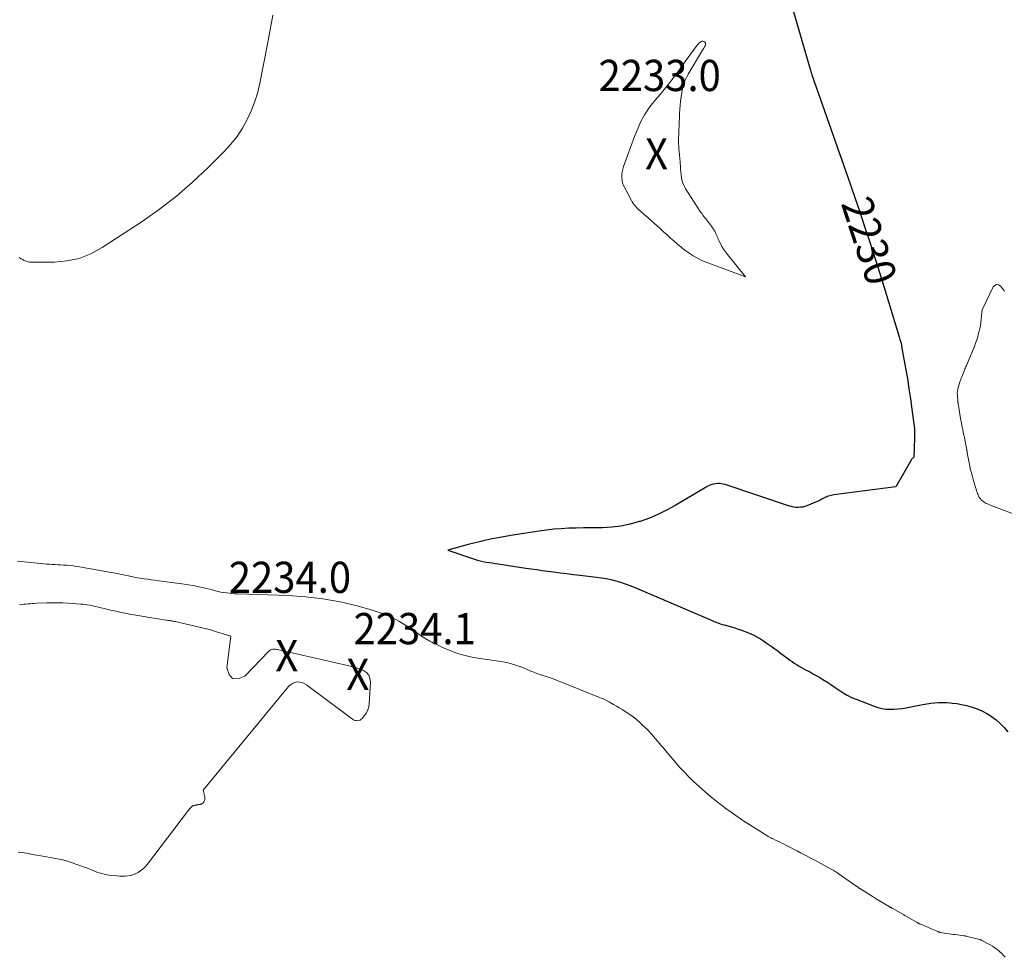
# Model space of a CAD drawing. Units: feet. Extents: x 1142031 to 1146672, y 7069020 to 7074982.
# Drawn here: x 1144237 to 1144552, y 7073171 to 7073471 of the extents above; entities that cross this region are included whole.
import ezdxf
from ezdxf.enums import TextEntityAlignment as Align

# ---------------------------------------------------------------- set-up
doc = ezdxf.new("R2010")
doc.units = ezdxf.units.FT
doc.header["$MEASUREMENT"] = 0
for name, color, linetype, lineweight in [('Level 44', 7, 'Continuous', 0), ('Level 45', 7, 'Continuous', 0), ('Level 46', 7, 'Continuous', 0)]:
    doc.layers.add(name, color=color, linetype=linetype, lineweight=lineweight)
doc.styles.add('Style-ENGINEERING', font='ENGINEERING.shx')

msp = doc.modelspace()

# ---------------------------------------------------------------- linework, layer by layer
at = {"layer": 'Level 44', "color": 32, "linetype": 'Continuous', "lineweight": 30, "elevation": 2230, "flags": 128}
msp.add_lwpolyline([(1144482.45, 7073482.41), (1144489.87, 7073456.49), (1144489.96, 7073456.16), (1144490.05, 7073455.84), (1144490.15, 7073455.52), (1144490.24, 7073455.2), (1144490.28, 7073455.09), (1144490.39, 7073454.72), (1144490.51, 7073454.35), (1144490.63, 7073453.98), (1144490.76, 7073453.61), (1144501.6, 7073422.64), (1144503.1, 7073418.32), (1144504.59, 7073414.01), (1144506.06, 7073409.68), (1144507.52, 7073405.36), (1144508.96, 7073401.02), (1144510.37, 7073396.68), (1144511.75, 7073392.33), (1144513.11, 7073387.97), (1144518.71, 7073369.75), (1144518.96, 7073368.85), (1144519.2, 7073367.94), (1144519.41, 7073367.02), (1144519.59, 7073366.1), (1144520.75, 7073359.65), (1144521.31, 7073356.38), (1144521.84, 7073353.09), (1144522.33, 7073349.81), (1144522.78, 7073346.51), (1144523.6, 7073340.26), (1144523.62, 7073340.09), (1144523.64, 7073339.92), (1144523.64, 7073339.75), (1144523.65, 7073339.57), (1144523.64, 7073339.4), (1144523.64, 7073339.23), (1144523.63, 7073339.06), (1144523.63, 7073338.88), (1144523.61, 7073338.52), (1144523.59, 7073338.17), (1144523.58, 7073337.82), (1144523.57, 7073337.47), (1144523.56, 7073337.12), (1144523.41, 7073331.18), (1144523.07, 7073330.89), (1144522.91, 7073330.74), (1144522.77, 7073330.58), (1144522.64, 7073330.41), (1144522.52, 7073330.22), (1144517.66, 7073321.7), (1144497.73, 7073319.08), (1144497.31, 7073319.01), (1144496.89, 7073318.93), (1144496.48, 7073318.82), (1144496.07, 7073318.7), (1144495.67, 7073318.55), (1144495.28, 7073318.39), (1144494.89, 7073318.21), (1144494.51, 7073318.02), (1144494.35, 7073317.93), (1144493.89, 7073317.69), (1144493.42, 7073317.45), (1144492.95, 7073317.23), (1144492.47, 7073317.02), (1144489.17, 7073315.63), (1144488.49, 7073315.4), (1144487.81, 7073315.21), (1144487.1, 7073315.11), (1144486.39, 7073315.07), (1144485.67, 7073315.1), (1144484.96, 7073315.18), (1144484.26, 7073315.33), (1144483.57, 7073315.52), (1144462.95, 7073322.37), (1144462.19, 7073322.57), (1144461.42, 7073322.69), (1144460.65, 7073322.7), (1144459.87, 7073322.64), (1144459.1, 7073322.48), (1144458.35, 7073322.26), (1144457.63, 7073321.96), (1144456.93, 7073321.6), (1144447.21, 7073315.82), (1144444.44, 7073314.29), (1144441.61, 7073312.9), (1144438.7, 7073311.69), (1144435.72, 7073310.62), (1144435.42, 7073310.52), (1144432.53, 7073309.73), (1144429.61, 7073309.11), (1144426.65, 7073308.77), (1144423.66, 7073308.59), (1144422.41, 7073308.58), (1144420.02, 7073308.54), (1144417.63, 7073308.5), (1144415.24, 7073308.45), (1144412.86, 7073308.39), (1144410.47, 7073308.27), (1144408.09, 7073308.1), (1144405.72, 7073307.83), (1144403.36, 7073307.5), (1144395.01, 7073306.17), (1144393.2, 7073305.88), (1144391.4, 7073305.56), (1144389.61, 7073305.23), (1144387.82, 7073304.89), (1144386.03, 7073304.51), (1144384.25, 7073304.11), (1144382.48, 7073303.67), (1144380.71, 7073303.21), (1144374.16, 7073301.42), (1144382.71, 7073298.49), (1144383.63, 7073298.21), (1144384.55, 7073297.95), (1144385.49, 7073297.75), (1144386.43, 7073297.58), (1144387.38, 7073297.43), (1144388.33, 7073297.29), (1144389.28, 7073297.14), (1144390.24, 7073297), (1144399.14, 7073295.67), (1144400.88, 7073295.41), (1144402.61, 7073295.16), (1144404.35, 7073294.92), (1144406.08, 7073294.68), (1144407.97, 7073294.42), (1144410.1, 7073294.14), (1144412.24, 7073293.87), (1144414.37, 7073293.61), (1144416.51, 7073293.35), (1144421.78, 7073292.75), (1144423.33, 7073292.53), (1144424.87, 7073292.27), (1144426.4, 7073291.95), (1144427.92, 7073291.57), (1144429.43, 7073291.14), (1144430.92, 7073290.66), (1144432.39, 7073290.11), (1144433.84, 7073289.53), (1144458.81, 7073278.86), (1144459.28, 7073278.66), (1144459.75, 7073278.47), (1144460.23, 7073278.28), (1144460.7, 7073278.09), (1144461.18, 7073277.91), (1144461.66, 7073277.75), (1144462.15, 7073277.59), (1144462.63, 7073277.45), (1144463.86, 7073277.12), (1144464.97, 7073276.81), (1144466.06, 7073276.48), (1144467.16, 7073276.14), (1144468.25, 7073275.78), (1144468.8, 7073275.59), (1144469.92, 7073275.18), (1144471.03, 7073274.72), (1144472.11, 7073274.2), (1144473.16, 7073273.64), (1144473.29, 7073273.57), (1144474.26, 7073273), (1144475.22, 7073272.4), (1144476.15, 7073271.77), (1144477.07, 7073271.12), (1144477.98, 7073270.45), (1144478.88, 7073269.78), (1144479.79, 7073269.11), (1144480.69, 7073268.43), (1144483.01, 7073266.7), (1144483.69, 7073266.2), (1144484.38, 7073265.72), (1144485.08, 7073265.24), (1144485.79, 7073264.78), (1144486.5, 7073264.34), (1144487.23, 7073263.91), (1144487.97, 7073263.5), (1144488.71, 7073263.1), (1144489.26, 7073262.82), (1144490.29, 7073262.28), (1144491.3, 7073261.73), (1144492.3, 7073261.16), (1144493.29, 7073260.57), (1144494.22, 7073260), (1144495.55, 7073259.18), (1144496.86, 7073258.34), (1144498.16, 7073257.47), (1144499.45, 7073256.59), (1144500.75, 7073255.74), (1144502.09, 7073254.96), (1144503.48, 7073254.27), (1144504.91, 7073253.65), (1144510.65, 7073251.4), (1144511.88, 7073251), (1144513.13, 7073250.68), (1144514.41, 7073250.52), (1144515.7, 7073250.44), (1144517.01, 7073250.48), (1144518.31, 7073250.57), (1144519.6, 7073250.73), (1144520.89, 7073250.95), (1144525.06, 7073251.78), (1144526.3, 7073252), (1144527.54, 7073252.21), (1144528.79, 7073252.37), (1144530.04, 7073252.52), (1144531.29, 7073252.6), (1144532.54, 7073252.64), (1144533.8, 7073252.6), (1144535.05, 7073252.51), (1144535.64, 7073252.45), (1144537.18, 7073252.26), (1144538.7, 7073252), (1144540.21, 7073251.66), (1144541.71, 7073251.26), (1144542.04, 7073251.17), (1144543.65, 7073250.61), (1144545.22, 7073249.95), (1144546.72, 7073249.14), (1144548.17, 7073248.24), (1144548.31, 7073248.14), (1144549.73, 7073247.05), (1144551.08, 7073245.88), (1144552.31, 7073244.58), (1144553.45, 7073243.2)], dxfattribs=at)
at = {"layer": 'Level 45', "color": 32, "linetype": 'Continuous', "lineweight": 0, "flags": 128}
for points, elevation in [([(1144318.1, 7073472.68), (1144316.4, 7073463.42), (1144313.97, 7073450.96), (1144313.26, 7073448), (1144312.4, 7073445.09), (1144311.3, 7073442.26), (1144310.04, 7073439.48), (1144309.93, 7073439.26), (1144308.37, 7073436.5), (1144306.65, 7073433.86), (1144304.69, 7073431.4), (1144302.56, 7073429.06), (1144297.38, 7073423.87), (1144292.41, 7073419.18), (1144287.26, 7073414.71), (1144281.84, 7073410.57), (1144276.24, 7073406.65), (1144263.44, 7073398.25), (1144259.83, 7073396.31), (1144256.08, 7073394.82), (1144252.13, 7073394.01), (1144248.05, 7073393.64), (1144240.74, 7073393.62), (1144240.21, 7073393.65), (1144239.69, 7073393.74), (1144239.19, 7073393.88), (1144238.7, 7073394.08), (1144238.31, 7073394.26), (1144238.02, 7073394.41), (1144237.74, 7073394.56), (1144237.46, 7073394.72), (1144237.19, 7073394.89), (1144236.92, 7073395.07)], 2232), ([(1144454.58, 7073463.69), (1144454.89, 7073463.96), (1144455.22, 7073464.2), (1144455.3, 7073464.26), (1144455.59, 7073464.36), (1144455.87, 7073464.39), (1144456.14, 7073464.3), (1144456.4, 7073464.12), (1144456.5, 7073464), (1144456.63, 7073463.78), (1144456.71, 7073463.55), (1144456.69, 7073463.31), (1144456.62, 7073463.06), (1144456.53, 7073462.87), (1144456.34, 7073462.52), (1144456.16, 7073462.18), (1144455.96, 7073461.84), (1144455.76, 7073461.5), (1144451.15, 7073453.81), (1144450.8, 7073453.19), (1144450.47, 7073452.57), (1144450.17, 7073451.93), (1144449.88, 7073451.28), (1144449.64, 7073450.61), (1144449.43, 7073449.94), (1144449.27, 7073449.25), (1144449.15, 7073448.56), (1144448.86, 7073446.51), (1144448.7, 7073445.19), (1144448.56, 7073443.86), (1144448.46, 7073442.54), (1144448.39, 7073441.2), (1144448.39, 7073441.12), (1144448.34, 7073439.83), (1144448.28, 7073438.54), (1144448.23, 7073437.25), (1144448.17, 7073435.96), (1144448.14, 7073435.13), (1144448.1, 7073434.25), (1144448.08, 7073433.38), (1144448.08, 7073432.51), (1144448.08, 7073431.63), (1144448.1, 7073430.76), (1144448.15, 7073429.89), (1144448.22, 7073429.02), (1144448.3, 7073428.15), (1144448.5, 7073426.47), (1144448.55, 7073426), (1144448.59, 7073425.54), (1144448.61, 7073425.07), (1144448.64, 7073424.61), (1144448.66, 7073424.14), (1144448.68, 7073423.68), (1144448.72, 7073423.21), (1144448.76, 7073422.75), (1144448.87, 7073421.48), (1144448.98, 7073420.72), (1144449.13, 7073419.97), (1144449.35, 7073419.24), (1144449.62, 7073418.52), (1144449.94, 7073417.82), (1144450.29, 7073417.14), (1144450.67, 7073416.47), (1144451.07, 7073415.81), (1144455.01, 7073409.84), (1144455.29, 7073409.43), (1144455.57, 7073409.03), (1144455.87, 7073408.63), (1144456.16, 7073408.24), (1144456.47, 7073407.85), (1144456.77, 7073407.46), (1144457.08, 7073407.07), (1144457.38, 7073406.68), (1144457.88, 7073406.06), (1144458.23, 7073405.59), (1144458.58, 7073405.12), (1144458.92, 7073404.64), (1144459.24, 7073404.15), (1144459.37, 7073403.95), (1144459.61, 7073403.55), (1144459.84, 7073403.14), (1144460.03, 7073402.72), (1144460.22, 7073402.29), (1144460.39, 7073401.86), (1144460.57, 7073401.43), (1144460.77, 7073401), (1144460.97, 7073400.58), (1144461.47, 7073399.57), (1144461.95, 7073398.66), (1144462.47, 7073397.78), (1144463.05, 7073396.94), (1144463.67, 7073396.11), (1144469.47, 7073388.87), (1144456.92, 7073393.59), (1144455.48, 7073394.19), (1144454.07, 7073394.86), (1144452.72, 7073395.64), (1144451.41, 7073396.49), (1144451.31, 7073396.57), (1144450.09, 7073397.45), (1144448.9, 7073398.37), (1144447.75, 7073399.33), (1144446.62, 7073400.32), (1144445.51, 7073401.33), (1144444.39, 7073402.34), (1144443.27, 7073403.34), (1144442.14, 7073404.34), (1144437.54, 7073408.4), (1144437.11, 7073408.77), (1144436.68, 7073409.14), (1144436.26, 7073409.52), (1144435.83, 7073409.89), (1144435.41, 7073410.27), (1144435, 7073410.66), (1144434.61, 7073411.07), (1144434.23, 7073411.5), (1144433.87, 7073411.95), (1144433.53, 7073412.41), (1144433.23, 7073412.89), (1144432.94, 7073413.38), (1144430.79, 7073417.39), (1144430.42, 7073418.2), (1144430.13, 7073419.03), (1144429.96, 7073419.89), (1144429.86, 7073420.77), (1144429.88, 7073421.66), (1144429.96, 7073422.54), (1144430.15, 7073423.4), (1144430.41, 7073424.25), (1144433.98, 7073433.82), (1144434.37, 7073434.85), (1144434.77, 7073435.86), (1144435.2, 7073436.87), (1144435.63, 7073437.88), (1144436.1, 7073438.87), (1144436.6, 7073439.84), (1144437.15, 7073440.78), (1144437.73, 7073441.71), (1144437.77, 7073441.77), (1144438.41, 7073442.7), (1144439.08, 7073443.61), (1144439.77, 7073444.5), (1144440.49, 7073445.37), (1144442.14, 7073447.31), (1144443.04, 7073448.4), (1144443.93, 7073449.49), (1144444.81, 7073450.6), (1144445.67, 7073451.72), (1144446.52, 7073452.84), (1144447.36, 7073453.97), (1144448.21, 7073455.11), (1144449.04, 7073456.25), (1144454.04, 7073463.08), (1144454.3, 7073463.4), (1144454.58, 7073463.69)], 2232), ([(1144552.39, 7073384.36), (1144551.75, 7073385.19), (1144551.09, 7073385.99), (1144550.46, 7073386.34), (1144549.86, 7073386.45), (1144549.31, 7073386.18), (1144548.8, 7073385.67), (1144545.51, 7073378.81), (1144545.4, 7073378.55), (1144545.31, 7073378.28), (1144545.24, 7073378), (1144545.19, 7073377.72), (1144545.16, 7073377.43), (1144545.13, 7073377.14), (1144545.1, 7073376.85), (1144545.07, 7073376.56), (1144544.96, 7073375.23), (1144544.85, 7073374.28), (1144544.71, 7073373.33), (1144544.53, 7073372.39), (1144544.31, 7073371.46), (1144544.14, 7073370.83), (1144543.84, 7073369.77), (1144543.52, 7073368.72), (1144543.16, 7073367.68), (1144542.78, 7073366.64), (1144542.37, 7073365.62), (1144541.96, 7073364.6), (1144541.53, 7073363.58), (1144541.1, 7073362.57), (1144540.21, 7073360.54), (1144540.05, 7073360.16), (1144539.89, 7073359.79), (1144539.73, 7073359.41), (1144539.58, 7073359.03), (1144538.72, 7073356.91), (1144538.57, 7073356.5), (1144538.42, 7073356.1), (1144538.29, 7073355.69), (1144538.16, 7073355.27), (1144537.51, 7073353.02), (1144537.44, 7073352.77), (1144537.39, 7073352.51), (1144537.36, 7073352.26), (1144537.33, 7073352), (1144537.32, 7073351.74), (1144537.32, 7073351.48), (1144537.33, 7073351.22), (1144537.34, 7073350.97), (1144537.49, 7073349.01), (1144537.51, 7073348.85), (1144537.53, 7073348.69), (1144537.55, 7073348.53), (1144537.57, 7073348.37), (1144538.48, 7073342.94), (1144538.52, 7073342.69), (1144538.57, 7073342.44), (1144538.62, 7073342.2), (1144538.66, 7073341.95), (1144538.9, 7073340.78), (1144539.07, 7073339.95), (1144539.24, 7073339.12), (1144539.41, 7073338.29), (1144539.57, 7073337.45), (1144540.36, 7073333.37), (1144540.38, 7073333.27), (1144540.4, 7073333.17), (1144540.42, 7073333.06), (1144540.43, 7073332.96), (1144540.45, 7073332.86), (1144540.47, 7073332.76), (1144540.49, 7073332.66), (1144540.51, 7073332.56), (1144541.38, 7073327.74), (1144541.39, 7073327.68), (1144541.4, 7073327.62), (1144541.41, 7073327.56), (1144541.43, 7073327.5), (1144541.44, 7073327.44), (1144541.46, 7073327.39), (1144541.47, 7073327.33), (1144541.49, 7073327.27), (1144543.18, 7073321.42), (1144543.33, 7073320.92), (1144543.48, 7073320.42), (1144543.64, 7073319.91), (1144543.8, 7073319.41), (1144543.84, 7073319.29), (1144544.06, 7073318.76), (1144544.34, 7073318.27), (1144544.7, 7073317.82), (1144545.1, 7073317.42), (1144545.26, 7073317.28), (1144545.81, 7073316.87), (1144546.38, 7073316.49), (1144546.98, 7073316.18), (1144547.61, 7073315.9), (1144565.55, 7073309.11)], 2228), ([(1144236.38, 7073297.82), (1144244.73, 7073297.04), (1144245.64, 7073296.96), (1144246.54, 7073296.89), (1144247.45, 7073296.83), (1144248.35, 7073296.79), (1144249.26, 7073296.74), (1144250.16, 7073296.69), (1144251.07, 7073296.63), (1144251.97, 7073296.56), (1144252.2, 7073296.55), (1144253.21, 7073296.45), (1144254.22, 7073296.34), (1144255.23, 7073296.2), (1144256.24, 7073296.03), (1144266.38, 7073294.24), (1144267.17, 7073294.1), (1144267.97, 7073293.94), (1144268.76, 7073293.78), (1144269.55, 7073293.62), (1144270.34, 7073293.45), (1144271.14, 7073293.28), (1144271.93, 7073293.12), (1144272.72, 7073292.95), (1144272.88, 7073292.92), (1144273.75, 7073292.75), (1144274.63, 7073292.58), (1144275.51, 7073292.44), (1144276.39, 7073292.31), (1144276.9, 7073292.23), (1144278.04, 7073292.07), (1144279.18, 7073291.91), (1144280.33, 7073291.76), (1144281.47, 7073291.61), (1144288.23, 7073290.74), (1144289.67, 7073290.54), (1144291.11, 7073290.32), (1144292.54, 7073290.06), (1144293.96, 7073289.78), (1144294.43, 7073289.68), (1144295.62, 7073289.43), (1144296.8, 7073289.16), (1144297.98, 7073288.86), (1144299.15, 7073288.56), (1144299.8, 7073288.39), (1144300.65, 7073288.17), (1144301.51, 7073287.98), (1144302.37, 7073287.82), (1144303.24, 7073287.69), (1144304.12, 7073287.58), (1144304.99, 7073287.49), (1144305.87, 7073287.43), (1144306.75, 7073287.39), (1144322.98, 7073286.85), (1144328.58, 7073286.47), (1144334.14, 7073285.83), (1144339.64, 7073284.81), (1144345.1, 7073283.54), (1144349.94, 7073282.23), (1144352.89, 7073281.27), (1144355.75, 7073280.12), (1144358.48, 7073278.69), (1144361.12, 7073277.06), (1144365.21, 7073274.25), (1144365.74, 7073273.89), (1144366.27, 7073273.54), (1144366.81, 7073273.19), (1144367.34, 7073272.86), (1144367.89, 7073272.53), (1144368.44, 7073272.21), (1144369.01, 7073271.92), (1144369.57, 7073271.63), (1144370.8, 7073271.04), (1144372, 7073270.49), (1144373.2, 7073269.95), (1144374.42, 7073269.45), (1144375.64, 7073268.97), (1144376.42, 7073268.67), (1144378.05, 7073268.11), (1144379.7, 7073267.62), (1144381.38, 7073267.24), (1144383.08, 7073266.92), (1144391.13, 7073265.71), (1144392.27, 7073265.51), (1144393.4, 7073265.28), (1144394.52, 7073264.99), (1144395.63, 7073264.66), (1144395.85, 7073264.6), (1144396.84, 7073264.26), (1144397.82, 7073263.91), (1144398.79, 7073263.52), (1144399.75, 7073263.1), (1144400.71, 7073262.69), (1144401.68, 7073262.3), (1144402.67, 7073261.94), (1144403.66, 7073261.62), (1144404.3, 7073261.42), (1144405.62, 7073260.99), (1144406.92, 7073260.54), (1144408.22, 7073260.06), (1144409.51, 7073259.56), (1144422.77, 7073254.23), (1144423.21, 7073254.04), (1144423.64, 7073253.86), (1144424.08, 7073253.66), (1144424.51, 7073253.47), (1144424.93, 7073253.26), (1144425.36, 7073253.05), (1144425.78, 7073252.83), (1144426.19, 7073252.6), (1144427.23, 7073252.02), (1144428.15, 7073251.49), (1144429.07, 7073250.94), (1144429.97, 7073250.37), (1144430.86, 7073249.79), (1144433.51, 7073247.99), (1144433.62, 7073247.92), (1144433.72, 7073247.85), (1144433.82, 7073247.77), (1144433.92, 7073247.69), (1144434.02, 7073247.61), (1144434.12, 7073247.53), (1144434.21, 7073247.45), (1144434.31, 7073247.37), (1144437.89, 7073244.13), (1144437.99, 7073244.04), (1144438.08, 7073243.95), (1144438.18, 7073243.86), (1144438.27, 7073243.76), (1144438.36, 7073243.67), (1144438.45, 7073243.57), (1144438.53, 7073243.47), (1144438.62, 7073243.37), (1144442.01, 7073239.41), (1144442.11, 7073239.3), (1144442.2, 7073239.19), (1144442.29, 7073239.08), (1144442.39, 7073238.97), (1144442.48, 7073238.87), (1144442.57, 7073238.76), (1144442.67, 7073238.65), (1144442.76, 7073238.54), (1144448.39, 7073231.87), (1144448.48, 7073231.76), (1144448.58, 7073231.65), (1144448.68, 7073231.54), (1144448.77, 7073231.43), (1144448.87, 7073231.33), (1144448.98, 7073231.22), (1144449.08, 7073231.11), (1144449.18, 7073231.01), (1144452.07, 7073228.08), (1144452.15, 7073228), (1144452.23, 7073227.91), (1144452.31, 7073227.83), (1144452.4, 7073227.75), (1144452.48, 7073227.67), (1144452.56, 7073227.59), (1144452.65, 7073227.52), (1144452.73, 7073227.44), (1144457.68, 7073223.06), (1144457.78, 7073222.97), (1144457.89, 7073222.88), (1144457.99, 7073222.79), (1144458.1, 7073222.7), (1144458.2, 7073222.61), (1144458.31, 7073222.52), (1144458.42, 7073222.43), (1144458.53, 7073222.35), (1144462.62, 7073219.07), (1144462.72, 7073218.99), (1144462.83, 7073218.91), (1144462.93, 7073218.83), (1144463.04, 7073218.75), (1144463.15, 7073218.67), (1144463.25, 7073218.59), (1144463.36, 7073218.52), (1144463.47, 7073218.44), (1144469.28, 7073214.44), (1144469.37, 7073214.38), (1144469.45, 7073214.32), (1144469.54, 7073214.27), (1144469.62, 7073214.21), (1144469.71, 7073214.15), (1144469.8, 7073214.1), (1144469.88, 7073214.04), (1144469.97, 7073213.99), (1144476.61, 7073209.85), (1144476.79, 7073209.73), (1144476.98, 7073209.62), (1144477.18, 7073209.52), (1144477.37, 7073209.41), (1144477.57, 7073209.31), (1144477.76, 7073209.21), (1144477.96, 7073209.11), (1144478.16, 7073209.02), (1144479.33, 7073208.46), (1144480.11, 7073208.09), (1144480.89, 7073207.71), (1144481.66, 7073207.31), (1144482.43, 7073206.92), (1144486.11, 7073205), (1144486.24, 7073204.93), (1144486.36, 7073204.87), (1144486.49, 7073204.8), (1144486.62, 7073204.74), (1144486.75, 7073204.67), (1144486.87, 7073204.6), (1144487, 7073204.54), (1144487.13, 7073204.47), (1144488.8, 7073203.61), (1144489.76, 7073203.11), (1144490.72, 7073202.6), (1144491.68, 7073202.1), (1144492.64, 7073201.58), (1144497.18, 7073199.15), (1144497.39, 7073199.03), (1144497.6, 7073198.91), (1144497.8, 7073198.79), (1144498.01, 7073198.66), (1144498.21, 7073198.53), (1144498.41, 7073198.4), (1144498.61, 7073198.26), (1144498.81, 7073198.13), (1144505.41, 7073193.5), (1144505.49, 7073193.44), (1144505.58, 7073193.38), (1144505.67, 7073193.32), (1144505.75, 7073193.27), (1144505.84, 7073193.21), (1144505.93, 7073193.15), (1144506.02, 7073193.09), (1144506.1, 7073193.04), (1144510.37, 7073190.38), (1144510.68, 7073190.18), (1144511, 7073189.98), (1144511.33, 7073189.79), (1144511.65, 7073189.59), (1144515.53, 7073187.26), (1144515.64, 7073187.19), (1144515.75, 7073187.13), (1144515.86, 7073187.06), (1144515.97, 7073187), (1144516.08, 7073186.93), (1144516.19, 7073186.87), (1144516.3, 7073186.81), (1144516.41, 7073186.74), (1144520.06, 7073184.69), (1144520.12, 7073184.66), (1144520.18, 7073184.63), (1144520.23, 7073184.59), (1144520.29, 7073184.56), (1144520.35, 7073184.53), (1144520.4, 7073184.49), (1144520.46, 7073184.46), (1144520.52, 7073184.43), (1144524.49, 7073182.16), (1144524.59, 7073182.1), (1144524.7, 7073182.04), (1144524.8, 7073181.99), (1144524.91, 7073181.94), (1144525.02, 7073181.89), (1144525.13, 7073181.84), (1144525.24, 7073181.79), (1144525.35, 7073181.74), (1144526.59, 7073181.21), (1144527.32, 7073180.89), (1144528.05, 7073180.58), (1144528.78, 7073180.26), (1144529.51, 7073179.94), (1144531.05, 7073179.25), (1144531.15, 7073179.21), (1144531.25, 7073179.17), (1144531.35, 7073179.14), (1144531.45, 7073179.11), (1144531.55, 7073179.08), (1144531.66, 7073179.06), (1144531.76, 7073179.03), (1144531.86, 7073179.02), (1144536.06, 7073178.35), (1144536.12, 7073178.34), (1144536.19, 7073178.33), (1144536.26, 7073178.32), (1144536.32, 7073178.32), (1144536.39, 7073178.31), (1144536.46, 7073178.3), (1144536.52, 7073178.29), (1144536.59, 7073178.28), (1144539.52, 7073177.94), (1144539.59, 7073177.93), (1144539.66, 7073177.92), (1144539.73, 7073177.91), (1144539.8, 7073177.9), (1144539.86, 7073177.88), (1144539.93, 7073177.87), (1144540, 7073177.85), (1144540.07, 7073177.84), (1144544.56, 7073176.7), (1144544.64, 7073176.68), (1144544.73, 7073176.66), (1144544.81, 7073176.63), (1144544.89, 7073176.6), (1144544.97, 7073176.57), (1144545.05, 7073176.53), (1144545.13, 7073176.5), (1144545.21, 7073176.46), (1144547.8, 7073175.02), (1144548.59, 7073174.55), (1144549.36, 7073174.05), (1144550.1, 7073173.49), (1144550.81, 7073172.91), (1144550.97, 7073172.76), (1144551.57, 7073172.21), (1144552.14, 7073171.63), (1144552.68, 7073171.03)], 2232), ([(1144237, 7073283.86), (1144237.67, 7073283.96), (1144238.34, 7073284.05), (1144239.01, 7073284.12), (1144239.68, 7073284.19), (1144240.36, 7073284.25), (1144241.03, 7073284.3), (1144241.71, 7073284.34), (1144242.38, 7073284.38), (1144245.79, 7073284.51), (1144247.49, 7073284.55), (1144249.18, 7073284.55), (1144250.88, 7073284.5), (1144252.58, 7073284.41), (1144256.57, 7073284.15), (1144257.27, 7073284.09), (1144257.97, 7073284.01), (1144258.67, 7073283.91), (1144259.37, 7073283.79), (1144260.06, 7073283.65), (1144260.76, 7073283.51), (1144261.45, 7073283.35), (1144262.14, 7073283.19), (1144264.09, 7073282.72), (1144265.75, 7073282.32), (1144267.42, 7073281.94), (1144269.09, 7073281.57), (1144270.77, 7073281.22), (1144271.14, 7073281.14), (1144273.01, 7073280.78), (1144274.88, 7073280.43), (1144276.75, 7073280.11), (1144278.63, 7073279.81), (1144283.91, 7073279.02), (1144284.27, 7073278.96), (1144284.64, 7073278.9), (1144285, 7073278.85), (1144285.37, 7073278.79), (1144285.73, 7073278.72), (1144286.09, 7073278.66), (1144286.45, 7073278.58), (1144286.81, 7073278.5), (1144296.87, 7073276.19), (1144297.32, 7073276.08), (1144297.77, 7073275.96), (1144298.21, 7073275.84), (1144298.65, 7073275.71), (1144304.62, 7073273.86), (1144303.35, 7073263.74), (1144304.1, 7073261.6), (1144305.24, 7073260.29), (1144306.98, 7073260.23), (1144309.11, 7073261.01), (1144316.78, 7073269.04), (1144317.06, 7073269.28), (1144317.37, 7073269.47), (1144317.72, 7073269.59), (1144318.09, 7073269.66), (1144318.47, 7073269.67), (1144318.86, 7073269.65), (1144319.24, 7073269.61), (1144319.62, 7073269.54), (1144342.04, 7073264.5), (1144343.33, 7073264.17), (1144344.61, 7073263.8), (1144345.86, 7073263.36), (1144347.1, 7073262.87), (1144348.08, 7073262.2), (1144348.84, 7073261.38), (1144349.23, 7073260.35), (1144349.4, 7073259.16), (1144349, 7073252.21), (1144348.84, 7073251.19), (1144348.56, 7073250.22), (1144348.1, 7073249.32), (1144347.52, 7073248.47), (1144346.74, 7073247.54), (1144346.42, 7073247.25), (1144346.07, 7073247.01), (1144345.67, 7073246.87), (1144345.25, 7073246.79), (1144344.81, 7073246.81), (1144344.38, 7073246.89), (1144343.99, 7073247.06), (1144343.61, 7073247.28), (1144328.87, 7073258.32), (1144328.18, 7073258.73), (1144327.45, 7073259.03), (1144326.68, 7073259.16), (1144325.88, 7073259.18), (1144325.1, 7073259.01), (1144324.38, 7073258.74), (1144323.74, 7073258.3), (1144323.17, 7073257.75), (1144295.8, 7073224.55), (1144296.29, 7073222.44), (1144296.34, 7073222.02), (1144296.31, 7073221.61), (1144296.18, 7073221.21), (1144295.98, 7073220.84), (1144295.65, 7073220.37), (1144295.55, 7073220.25), (1144295.43, 7073220.16), (1144295.3, 7073220.09), (1144295.15, 7073220.05), (1144294.98, 7073220.03), (1144294.82, 7073220), (1144294.66, 7073219.98), (1144294.5, 7073219.95), (1144294.31, 7073219.92), (1144294.11, 7073219.88), (1144293.91, 7073219.85), (1144293.71, 7073219.81), (1144293.52, 7073219.77), (1144293.32, 7073219.73), (1144293.12, 7073219.69), (1144292.93, 7073219.65), (1144292.74, 7073219.62), (1144292.56, 7073219.56), (1144292.38, 7073219.49), (1144292.23, 7073219.38), (1144292.09, 7073219.25), (1144291.82, 7073218.95), (1144291.56, 7073218.66), (1144291.3, 7073218.35), (1144291.05, 7073218.05), (1144290.8, 7073217.73), (1144278.01, 7073200.88), (1144277.36, 7073200.12), (1144276.66, 7073199.42), (1144275.89, 7073198.81), (1144275.06, 7073198.26), (1144274.76, 7073198.09), (1144274.02, 7073197.72), (1144273.26, 7073197.42), (1144272.46, 7073197.23), (1144271.65, 7073197.1), (1144270.81, 7073197.05), (1144269.98, 7073197.02), (1144269.15, 7073197.04), (1144268.31, 7073197.09), (1144266.55, 7073197.22), (1144265.74, 7073197.31), (1144264.93, 7073197.43), (1144264.13, 7073197.6), (1144263.34, 7073197.81), (1144262.55, 7073198.05), (1144261.78, 7073198.31), (1144261.01, 7073198.6), (1144260.25, 7073198.91), (1144259.74, 7073199.12), (1144258.72, 7073199.54), (1144257.7, 7073199.94), (1144256.66, 7073200.32), (1144255.63, 7073200.68), (1144252.05, 7073201.87), (1144251.47, 7073202.05), (1144250.88, 7073202.22), (1144250.29, 7073202.35), (1144249.7, 7073202.48), (1144249.1, 7073202.59), (1144248.51, 7073202.7), (1144247.91, 7073202.8), (1144247.31, 7073202.91), (1144245.13, 7073203.3), (1144243.8, 7073203.54), (1144242.46, 7073203.78), (1144241.13, 7073204), (1144239.79, 7073204.23), (1144237.88, 7073204.54), (1144236.6, 7073204.74)], 2234)]:
    msp.add_lwpolyline(points, dxfattribs=dict(at, elevation=elevation))

# ---------------------------------------------------------------- texts
at = {"layer": 'Level 44', "color": 32, "linetype": 'Continuous', "lineweight": 13, "style": 'Style-ENGINEERING', "width": 0.94}
msp.add_text(' 2230 ', height=10, rotation=288.0348, dxfattribs=at).set_placement((1144509.14, 7073400.47, 2230), align=Align.MIDDLE_CENTER)
at = {"layer": 'Level 46', "color": 32, "linetype": 'Continuous', "lineweight": 0, "style": 'Style-ENGINEERING', "width": 0.94}
for s, p in [('2233.0', (1144442, 7073453.39, 2232.96)), ('X', (1144441, 7073428.29, 2232.96)), ('2234.0', (1144323.59, 7073292.69, 2234.04)), ('2234.1', (1144363.53, 7073276.27, 2234.13)), ('X', (1144322.59, 7073267.59, 2234.04)), ('X', (1144345.34, 7073261.66, 2234.13))]:
    msp.add_text(s, height=10, dxfattribs=at).set_placement(p, align=Align.MIDDLE_CENTER)

doc.saveas('drawing.dxf')
